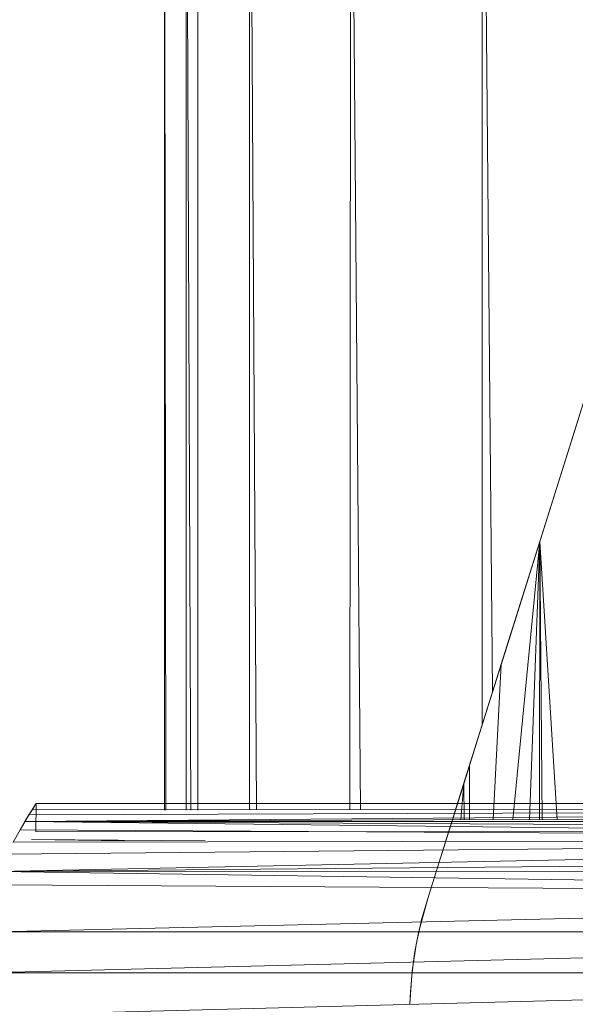
# Model space of a CAD drawing. Units: inches. Extents: x -1404 to 5316, y -2135 to 2617.
# Drawn here: x 2106 to 2156, y 1264 to 1352 of the extents above; entities that cross this region are included whole.
import ezdxf

# ---------------------------------------------------------------- set-up
doc = ezdxf.new("R2010")
doc.units = ezdxf.units.IN
doc.header["$MEASUREMENT"] = 0

msp = doc.modelspace()

# ---------------------------------------------------------------- linework, layer by layer
at = {"lineweight": 9}
for p, q in [((2119.149, 1390.434), (2119.149, 1281.34)), ((2119.149, 1390.434), (2119.295, 1281.34)), ((2121.091, 1390.434), (2121.519, 1281.344)), ((2121.091, 1390.434), (2121.091, 1281.343)), ((2122.148, 1390.434), (2122.148, 1281.345)), ((2127.413, 1281.354), (2126.785, 1390.434)), ((2126.785, 1390.434), (2126.785, 1281.353)), ((2135.79, 1281.369), (2135.843, 1390.434)), ((2135.843, 1390.434), (2136.731, 1281.371)), ((2147.648, 1386.175), (2147.648, 1288.976)), ((2147.689, 1386.175), (2148.582, 1291.945)), ((2157.07, 1318.934), (2153.503, 1307.592)), ((2156.368, 1316.705), (2152.818, 1305.414)), ((2155.629, 1314.352), (2156.368, 1316.705)), ((2152.25, 1303.607), (2155.629, 1314.352)), ((2155.629, 1314.352), (2152.818, 1305.414)), ((2153.653, 1308.07), (2152.695, 1305.022)), ((2152.695, 1305.022), (2153.503, 1307.592)), ((2152.818, 1305.414), (2149.357, 1294.41)), ((2150.39, 1280.481), (2152.818, 1305.414)), ((2151.902, 1280.473), (2152.818, 1305.414)), ((2152.25, 1303.607), (2152.818, 1305.414)), ((2152.782, 1280.469), (2152.818, 1305.414)), ((2154.357, 1280.46), (2152.818, 1305.414)), ((2153.014, 1280.468), (2152.818, 1305.414)), ((2151.47, 1301.127), (2152.695, 1305.022)), ((2151.468, 1301.121), (2149.357, 1294.41)), ((2151.47, 1301.127), (2150.024, 1296.529)), ((2147.113, 1287.277), (2150.024, 1296.529)), ((2149.357, 1294.41), (2146.504, 1285.338)), ((2148.619, 1280.491), (2149.357, 1294.41)), ((2145.802, 1283.106), (2148.97, 1293.177)), ((2148.97, 1293.177), (2146.504, 1285.338)), ((2144.018, 1277.432), (2146.5, 1285.324)), ((2145.802, 1283.106), (2146.504, 1285.338)), ((2146.504, 1285.338), (2146, 1283.737)), ((2146.504, 1280.502), (2146.504, 1285.338)), ((2144.986, 1280.51), (2146, 1283.737)), ((2145.746, 1280.506), (2146, 1283.737)), ((2146.038, 1280.505), (2146, 1283.737)), ((2145.802, 1283.106), (2142.761, 1273.434)), ((2106.645, 1280.306), (2244.95, 1281.454)), ((2244.95, 1281.454), (2107.011, 1280.909)), ((2107.011, 1280.909), (2107.299, 1281.377)), ((2107.504, 1281.704), (2107.263, 1281.318)), ((2107.299, 1281.377), (2107.573, 1281.813)), ((2244.95, 1281.454), (2107.299, 1281.377)), ((2107.643, 1281.926), (2107.573, 1281.813)), ((2107.643, 1281.926), (2107.629, 1281.903)), ((2107.643, 1281.926), (2107.635, 1279.409)), ((2107.643, 1281.926), (2244.653, 1281.927)), ((2106.891, 1280.712), (2106.209, 1279.568)), ((2106.645, 1280.306), (2107.011, 1280.909)), ((2106.645, 1280.306), (2245.291, 1280.903)), ((2107.263, 1281.318), (2106.891, 1280.712)), ((2106.645, 1280.306), (2106.209, 1279.567)), ((2106.645, 1280.306), (2245.652, 1280.307)), ((2246.562, 1278.741), (2106.645, 1280.306)), ((2106.645, 1280.306), (2246.078, 1279.586)), ((2104.207, 1275.832), (2246.562, 1278.741)), ((2246.562, 1278.741), (2105.006, 1277.406)), ((2105.579, 1278.461), (2106.209, 1279.567)), ((2105.579, 1278.461), (2246.562, 1278.741)), ((2246.562, 1278.741), (2106.209, 1279.567)), ((2244.659, 1279.415), (2107.635, 1279.409)), ((2107.249, 1278.696), (2122.812, 1278.601)), ((2107.249, 1278.696), (2115.567, 1278.601)), ((2104.207, 1275.832), (2247.426, 1277.148)), ((2104.207, 1275.832), (2248.033, 1275.949)), ((2248.649, 1273.788), (2104.207, 1275.832)), ((2248.649, 1273.788), (2103.649, 1274.639)), ((2248.649, 1273.788), (2103.649, 1270.427)), ((2142.761, 1273.434), (2142.043, 1270.799)), ((2142.189, 1271.403), (2142.761, 1273.434)), ((2142.179, 1271.365), (2141.732, 1269.297)), ((2141.943, 1270.351), (2142.043, 1270.799)), ((2142.189, 1271.403), (2142.179, 1271.365)), ((2248.649, 1270.427), (2103.649, 1270.427)), ((2248.649, 1270.427), (2103.649, 1266.759)), ((2141.943, 1270.351), (2141.621, 1268.668)), ((2141.42, 1267.284), (2141.732, 1269.297)), ((2141.555, 1268.25), (2141.333, 1266.524)), ((2141.555, 1268.25), (2141.621, 1268.668)), ((2141.42, 1267.284), (2141.406, 1267.169)), ((2248.649, 1266.759), (2103.649, 1266.759)), ((2248.649, 1266.759), (2103.649, 1262.934)), ((2141.406, 1267.169), (2141.214, 1265.065)), ((2141.296, 1266.142), (2141.333, 1266.524)), ((2141.296, 1266.142), (2141.178, 1264.368)), ((2141.164, 1263.978), (2141.214, 1265.065)), ((2141.165, 1264.023), (2141.178, 1264.368))]:
    msp.add_line(p, q, dxfattribs=at)

doc.saveas('drawing.dxf')
